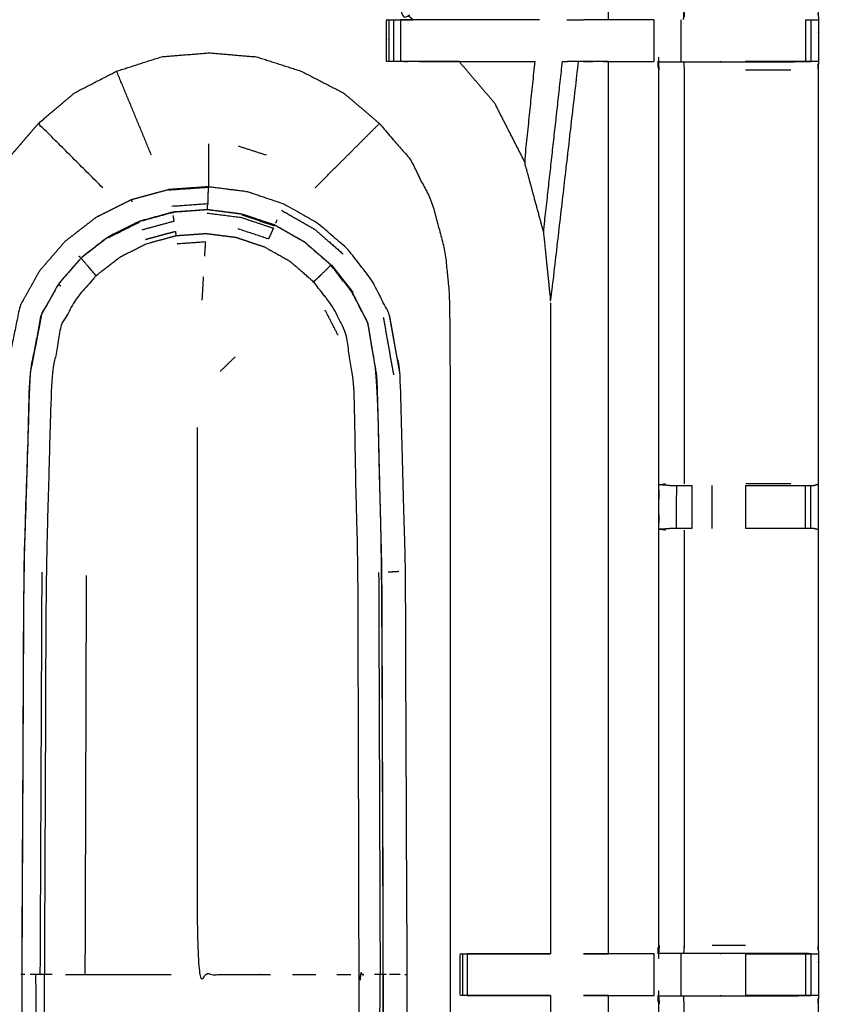
# Model space of a CAD drawing. Units: millimetres. Extents: x -5 to 233, y 0 to 206.
# Drawn here: x 44 to 56, y 167 to 181 of the extents above; entities that cross this region are included whole.
import ezdxf

# ---------------------------------------------------------------- set-up
doc = ezdxf.new("R2010")
doc.units = ezdxf.units.MM
doc.header["$MEASUREMENT"] = 0
doc.layers.add('PROIEZIONI 2D$Visible$Curves', color=7, linetype='Continuous', true_color=0x000000)
doc.layers.add('PROIEZIONI 2D$Visible$SceneSilhouetteCurves', color=7, linetype='Continuous', lineweight=50, true_color=0x000000)

msp = doc.modelspace()

# ---------------------------------------------------------------- linework, layer by layer
at = {"layer": 'PROIEZIONI 2D$Visible$Curves', "color": 18, "true_color": 0x000000}
msp.add_open_spline([(0.654, 134.355), (0.476, 134.639), (0.297, 134.924), (0.186, 135.241), (0.075, 135.558), (0.038, 135.891), (0, 136.225), (0, 169.682), (0, 203.139), (0.013, 203.189), (0.027, 203.239), (0.063, 203.276), (0.1, 203.312), (0.15, 203.326), (0.2, 203.339), (17.634, 203.339), (35.069, 203.339), (36.876, 203.339), (38.683, 203.339), (46.388, 203.339), (54.093, 203.339), (56.374, 203.339), (58.655, 203.339), (73.038, 203.339), (87.421, 203.339), (89.703, 203.339), (91.985, 203.339), (106.682, 203.339), (121.378, 203.339), (121.428, 203.326), (121.478, 203.312), (121.514, 203.276), (121.551, 203.239), (121.564, 203.189), (121.578, 203.139), (121.578, 169.682), (121.578, 136.225), (121.54, 135.891), (121.503, 135.558), (121.392, 135.241), (121.281, 134.924), (121.102, 134.639), (120.923, 134.355), (120.686, 134.117), (120.448, 133.88), (120.164, 133.701), (119.879, 133.522), (119.562, 133.411), (119.245, 133.3), (118.912, 133.263), (118.578, 133.225), (116.839, 133.225), (115.099, 133.225)], degree=2, knots=[19, 19, 19, 20, 20, 21, 21, 22, 22, 23, 23, 24, 24, 25, 25, 26, 26, 27, 27, 28, 28, 29, 29, 30, 30, 31, 31, 32, 32, 33, 33, 34, 34, 35, 35, 36, 36, 37, 37, 38, 38, 39, 39, 40, 40, 41, 41, 42, 42, 43, 43, 44, 44, 44.130801, 44.130801, 44.130801], dxfattribs=at)
at = {"layer": 'PROIEZIONI 2D$Visible$Curves', "color": 18, "lineweight": -3, "true_color": 0x000000}
for points, knots in [([(118.989, 138.846), (119.041, 138.898), (119.093, 138.95), (119.132, 139.013), (119.172, 139.075), (119.196, 139.145), (119.22, 139.214), (119.236, 139.353), (119.252, 139.492), (119.252, 167.152), (119.252, 194.811), (119.252, 195.098), (119.252, 195.385), (119.158, 195.385), (119.064, 195.385), (118.659, 195.385), (118.254, 195.385), (105.12, 195.385), (91.985, 195.385), (89.703, 195.385), (87.421, 195.385), (73.038, 195.385), (58.655, 195.385), (56.374, 195.385), (54.093, 195.385), (46.388, 195.385), (38.683, 195.385), (36.876, 195.385), (35.069, 195.385), (19.196, 195.385), (3.324, 195.385), (2.919, 195.385), (2.513, 195.385), (2.42, 195.385), (2.326, 195.385), (2.326, 195.098), (2.326, 194.811), (2.326, 167.151), (2.326, 139.492), (2.342, 139.353), (2.358, 139.214), (2.382, 139.145), (2.406, 139.075), (2.445, 139.013), (2.485, 138.95), (2.537, 138.898), (2.589, 138.846), (2.652, 138.807), (2.714, 138.767), (2.784, 138.743), (2.853, 138.719), (2.992, 138.703), (3.131, 138.687), (19.1, 138.687), (35.069, 138.687), (36.876, 138.687), (38.683, 138.687), (46.388, 138.687), (54.093, 138.687), (56.374, 138.687), (58.655, 138.687), (73.038, 138.687), (87.421, 138.687), (89.703, 138.687), (91.985, 138.687), (105.216, 138.687), (118.447, 138.687), (118.586, 138.703), (118.725, 138.719), (118.794, 138.743), (118.864, 138.767), (118.926, 138.807), (118.989, 138.846)], [-17, -17, -17, -16, -16, -15, -15, -14, -14, -13, -13, -12, -12, -11, -11, -10, -10, -9, -9, -8, -8, -7, -7, -6, -6, -5, -5, -4, -4, -3, -3, -2, -2, -1, -1, 0, 0, 1, 1, 2, 2, 3, 3, 4, 4, 5, 5, 6, 6, 7, 7, 8, 8, 9, 9, 10, 10, 11, 11, 12, 12, 13, 13, 14, 14, 15, 15, 16, 16, 17, 17, 18, 18, 19, 19, 19]), ([(55.553, 174.372), (55.554, 174.032), (55.555, 173.691), (55.554, 170.574), (55.553, 167.458), (55.555, 167.395), (55.558, 167.332), (55.558, 167.02), (55.558, 166.707), (55.555, 166.644), (55.553, 166.581), (55.554, 163.465), (55.555, 160.348), (55.554, 160.008), (55.553, 159.667), (55.553, 156.56), (55.553, 153.452), (55.556, 153.389), (55.558, 153.326), (55.558, 153.014), (55.558, 152.702), (55.556, 152.639), (55.553, 152.576), (55.553, 149.52), (55.553, 146.464), (55.556, 146.401), (55.558, 146.338), (55.558, 146.025), (55.558, 145.713), (55.556, 145.65), (55.553, 145.587), (55.553, 142.248), (55.553, 138.909), (53.689, 138.908), (51.826, 138.906), (51.485, 138.907), (51.144, 138.909), (48.736, 138.909), (46.327, 138.909), (43.919, 138.909), (41.51, 138.909), (41.169, 138.907), (40.829, 138.906), (38.965, 138.908), (37.101, 138.909), (37.101, 142.248), (37.101, 145.587), (37.099, 145.65), (37.096, 145.713), (37.096, 146.025), (37.096, 146.338), (37.099, 146.401), (37.101, 146.464), (37.101, 149.52), (37.101, 152.576), (37.099, 152.639), (37.096, 152.702), (37.096, 153.014), (37.096, 153.326), (37.099, 153.389), (37.101, 153.452), (37.101, 156.56), (37.101, 159.667), (37.1, 160.008), (37.099, 160.348), (37.1, 163.465), (37.101, 166.581), (37.099, 166.644), (37.096, 166.707), (37.096, 167.02), (37.096, 167.332), (37.099, 167.395), (37.101, 167.458), (37.1, 170.574), (37.099, 173.691), (37.1, 174.032), (37.101, 174.373), (37.101, 177.48), (37.101, 180.587), (37.099, 180.65), (37.096, 180.713), (37.096, 181.025), (37.096, 181.338), (37.099, 181.401), (37.101, 181.463), (37.101, 184.597), (37.101, 187.731), (37.099, 187.794), (37.096, 187.857), (37.096, 188.169), (37.096, 188.481), (37.099, 188.544), (37.101, 188.607), (37.101, 191.882), (37.101, 195.157), (38.965, 195.158), (40.829, 195.16), (41.169, 195.158), (41.51, 195.157), (43.919, 195.157), (46.327, 195.157), (48.736, 195.157), (51.144, 195.157), (51.485, 195.158), (51.826, 195.16), (53.689, 195.158), (55.553, 195.157)], [-20.999397, -20.999397, -20.999397, -20, -20, -19, -19, -18, -18, -17, -17, -16, -16, -15, -15, -14, -14, -13, -13, -12, -12, -11, -11, -10, -10, -9, -9, -8, -8, -7, -7, -6, -6, -5, -5, -4, -4, -3, -3, -2, -2, -1, -1, 0, 0, 1, 1, 2, 2, 3, 3, 4, 4, 5, 5, 6, 6, 7, 7, 8, 8, 9, 9, 10, 10, 11, 11, 12, 12, 13, 13, 14, 14, 15, 15, 16, 16, 17, 17, 18, 18, 19, 19, 20, 20, 21, 21, 22, 22, 23, 23, 24, 24, 25, 25, 26, 26, 27, 27, 28, 28, 29, 29, 30, 30, 31, 31, 32, 32, 32]), ([(55.553, 195.157), (55.553, 191.882), (55.553, 188.607), (55.555, 188.544), (55.558, 188.481), (55.558, 188.169), (55.558, 187.857), (55.555, 187.794), (55.553, 187.731), (55.553, 184.597), (55.553, 181.463), (55.555, 181.401), (55.558, 181.338), (55.558, 181.025), (55.558, 180.713), (55.555, 180.65), (55.553, 180.587), (55.553, 177.48), (55.553, 174.373)], [-30, -30, -30, -29, -29, -28, -28, -27, -27, -26, -26, -25, -25, -24, -24, -23, -23, -22, -22, -21.000064, -21.000064, -21.000064]), ([(51.957, 186.902), (51.69, 187.422), (51.423, 187.942), (51.041, 188.394), (50.658, 188.846), (50.213, 189.224), (49.768, 189.603), (49.525, 185.556), (49.282, 181.51), (49.383, 181.424), (49.484, 181.338)], [0, 0, 0, 1, 1, 2, 2, 3, 3, 4, 4, 4.265811, 4.265811, 4.265811]), ([(53.536, 181.343), (53.541, 181.403), (53.545, 181.463), (53.545, 184.597), (53.545, 187.731), (53.541, 187.791), (53.536, 187.851)], [0, 0, 0, 1, 1, 2, 2, 3, 3, 3]), ([(50.172, 180.712), (49.797, 180.712), (49.422, 180.712), (49.359, 180.712), (49.296, 180.712), (49.242, 180.712), (49.189, 180.712), (49.153, 180.712), (49.117, 180.712), (49.101, 180.712), (49.085, 180.712), (49.085, 181.025), (49.085, 181.338), (49.101, 181.338), (49.117, 181.338), (49.153, 181.338), (49.189, 181.338), (49.242, 181.338), (49.296, 181.338), (49.359, 181.338), (49.422, 181.338), (49.453, 181.338), (49.485, 181.338)], [152.795715, 152.795715, 152.795715, 153, 153, 154, 154, 155, 155, 156, 156, 157, 157, 158, 158, 159, 159, 160, 160, 161, 161, 162, 162, 162.017041, 162.017041, 162.017041]), ([(53.092, 181.338), (52.645, 181.337), (52.197, 181.337), (52.116, 181.337), (52.035, 181.338)], [182.064656, 182.064656, 182.064656, 183, 183, 184, 184, 184]), ([(55.361, 181.338), (55.362, 181.338), (55.362, 181.338), (55.402, 181.338), (55.442, 181.338), (55.458, 181.338), (55.473, 181.338), (55.513, 181.338), (55.553, 181.338)], [168.997305, 168.997305, 168.997305, 169, 169, 170, 170, 171, 171, 171.937482, 171.937482, 171.937482]), ([(55.442, 167.333), (55.294, 167.335), (55.145, 167.337), (54.805, 167.337), (54.465, 167.337), (54.213, 167.337), (53.96, 167.337), (53.748, 167.337), (53.536, 167.337), (53.395, 167.337), (53.255, 167.337), (53.208, 167.337), (53.161, 167.337), (53.158, 167.337), (53.154, 167.337), (53.159, 167.398), (53.165, 167.458), (53.165, 170.569), (53.165, 173.681), (53.165, 174.032), (53.165, 174.383), (53.165, 177.485), (53.165, 180.587), (53.159, 180.647), (53.154, 180.708), (53.158, 180.708), (53.161, 180.708), (53.208, 180.708), (53.255, 180.708), (53.395, 180.708), (53.536, 180.708), (53.748, 180.708), (53.96, 180.708), (54.213, 180.708), (54.465, 180.708), (54.805, 180.708), (55.145, 180.708), (55.293, 180.71), (55.441, 180.711)], [124.282083, 124.282083, 124.282083, 125, 125, 126, 126, 127, 127, 128, 128, 129, 129, 130, 130, 131, 131, 132, 132, 133, 133, 134, 134, 135, 135, 136, 136, 137, 137, 138, 138, 139, 139, 140, 140, 141, 141, 142, 142, 142.716983, 142.716983, 142.716983]), ([(44.831, 178.817), (44.348, 179.3), (43.866, 179.782), (44.139, 180.013), (44.412, 180.244), (44.725, 180.405), (45.039, 180.566), (45.379, 180.675), (45.719, 180.784), (46.071, 180.812), (46.422, 180.841), (46.778, 180.811), (47.134, 180.782), (47.47, 180.674), (47.806, 180.566), (48.123, 180.402), (48.441, 180.239), (48.71, 180.01), (48.978, 179.782)], [0, 0, 0, 1, 1, 2, 2, 3, 3, 4, 4, 5, 5, 6, 6, 7, 7, 8, 8, 9, 9, 9]), ([(52.035, 180.712), (52.035, 180.712), (52.035, 180.712), (52.116, 180.713), (52.197, 180.714), (52.642, 180.713), (53.086, 180.712)], [191, 191, 191, 191, 191, 192, 192, 192.92912, 192.92912, 192.92912]), ([(50.172, 180.712), (50.436, 180.402), (50.7, 180.092), (50.927, 179.647), (51.154, 179.202)], [5.195663, 5.195663, 5.195663, 6, 6, 7, 7, 7]), ([(51.434, 178.169), (51.294, 178.686), (51.154, 179.202), (51.232, 179.957), (51.311, 180.712)], [0, 0, 0, 1, 1, 1.196113, 1.196113, 1.196113]), ([(51.716, 180.712), (51.575, 179.44), (51.434, 178.169), (51.489, 177.631), (51.544, 177.094), (51.753, 178.903), (51.962, 180.713)], [-1.334249, -1.334249, -1.334249, -1, -1, 0, 0, 0.481461, 0.481461, 0.481461]), ([(51.716, 180.712), (51.756, 180.712), (51.796, 180.712), (51.796, 180.712), (51.796, 180.712)], [188.97051263, 188.97051263, 188.97051263, 189, 189, 189.0006894, 189.0006894, 189.0006894]), ([(53.536, 180.708), (53.541, 180.647), (53.545, 180.587), (53.545, 177.483), (53.545, 174.379)], [0, 0, 0, 1, 1, 2, 2, 2]), ([(55.558, 180.713), (55.516, 180.713), (55.473, 180.712), (55.458, 180.712), (55.442, 180.712), (55.402, 180.712), (55.362, 180.712), (55.313, 180.712), (55.263, 180.712), (55.206, 180.712), (55.148, 180.712), (54.807, 180.712), (54.465, 180.712)], [143, 143, 143, 144, 144, 145, 145, 146, 146, 147, 147, 148, 148, 148.999731, 148.999731, 148.999731]), ([(43.866, 179.782), (43.636, 179.514), (43.406, 179.246), (43.244, 178.928), (43.083, 178.609), (42.976, 178.242), (42.87, 177.874), (42.839, 177.484), (42.807, 177.094), (42.807, 172.305), (42.807, 167.516)], [0, 0, 0, 1, 1, 2, 2, 3, 3, 4, 4, 4.476879, 4.476879, 4.476879]), ([(48.014, 178.817), (48.496, 179.3), (48.978, 179.782), (49.21, 179.51), (49.442, 179.237), (49.602, 178.923), (49.762, 178.609), (49.862, 178.238), (49.961, 177.866), (49.999, 177.48), (50.037, 177.094), (50.037, 167.052), (50.037, 157.01)], [0, 0, 0, 1, 1, 2, 2, 3, 3, 4, 4, 5, 5, 6, 6, 6]), ([(49.368, 160.965), (49.328, 159.486), (49.288, 158.006), (49.208, 157.564), (49.128, 157.122), (48.997, 156.865), (48.865, 156.607), (48.686, 156.376), (48.506, 156.144), (48.284, 155.951), (48.062, 155.759), (47.807, 155.613), (47.552, 155.467), (47.273, 155.373), (46.994, 155.28), (46.703, 155.243), (46.411, 155.206), (46.118, 155.226), (45.825, 155.247), (45.541, 155.324), (45.257, 155.401), (44.994, 155.533), (44.731, 155.664), (44.499, 155.844), (44.266, 156.024), (44.074, 156.246), (43.881, 156.469), (43.735, 156.732), (43.589, 156.994), (43.494, 157.46), (43.398, 157.926), (43.346, 159.432), (43.295, 160.938), (43.278, 163.978), (43.261, 167.019), (43.278, 170.06), (43.295, 173.1), (43.346, 174.606), (43.398, 176.112), (43.494, 176.578), (43.589, 177.044), (43.735, 177.306), (43.881, 177.569), (44.074, 177.792), (44.266, 178.014), (44.499, 178.194), (44.731, 178.374), (44.994, 178.505), (45.257, 178.637), (45.541, 178.714), (45.825, 178.791), (46.118, 178.812), (46.411, 178.832), (46.703, 178.795), (46.994, 178.758), (47.273, 178.665), (47.552, 178.571), (47.807, 178.425), (48.062, 178.279), (48.284, 178.087), (48.506, 177.894), (48.686, 177.662), (48.865, 177.43), (48.997, 177.173), (49.128, 176.916), (49.208, 176.474), (49.288, 176.031), (49.328, 174.552), (49.368, 173.073), (49.381, 170.046), (49.393, 167.019), (49.381, 163.992), (49.368, 160.965)], [0, 0, 0, 1, 1, 2, 2, 3, 3, 4, 4, 5, 5, 6, 6, 7, 7, 8, 8, 9, 9, 10, 10, 11, 11, 12, 12, 13, 13, 14, 14, 15, 15, 16, 16, 17, 17, 18, 18, 19, 19, 20, 20, 21, 21, 22, 22, 23, 23, 24, 24, 25, 25, 26, 26, 27, 27, 28, 28, 29, 29, 30, 30, 31, 31, 32, 32, 33, 33, 34, 34, 35, 35, 36, 36, 36]), ([(45.825, 178.791), (45.825, 178.789), (45.825, 178.786), (46.118, 178.807), (46.411, 178.827), (46.41, 178.813), (46.41, 178.799), (46.409, 178.766), (46.408, 178.732), (46.407, 178.691), (46.406, 178.65), (46.405, 178.613), (46.404, 178.576), (46.136, 178.557), (45.867, 178.538)], [1, 1, 1, 2, 2, 3, 3, 4, 4, 5, 5, 6, 6, 7, 7, 8, 8, 8]), ([(46.401, 178.489), (46.401, 178.493), (46.401, 178.498), (46.402, 178.51), (46.402, 178.523), (46.403, 178.549), (46.404, 178.576)], [0.482522, 0.482522, 0.482522, 1, 1, 2, 2, 3, 3, 3]), ([(48.804, 176.793), (48.874, 176.38), (48.945, 175.967), (48.981, 174.51), (49.016, 173.053), (49.027, 170.036), (49.038, 167.019), (49.027, 164.002), (49.016, 160.985), (48.981, 159.528), (48.945, 158.071), (48.874, 157.658), (48.804, 157.245), (48.688, 157.017), (48.572, 156.789), (48.413, 156.584), (48.254, 156.379), (48.057, 156.209), (47.861, 156.038), (47.636, 155.909), (47.41, 155.78), (47.163, 155.698), (46.917, 155.615), (46.659, 155.582), (46.401, 155.549), (46.142, 155.568), (45.883, 155.586), (45.632, 155.654), (45.381, 155.722), (45.149, 155.838), (44.916, 155.954), (44.71, 156.114), (44.505, 156.273), (44.334, 156.47), (44.164, 156.667), (44.035, 156.899), (43.906, 157.131), (43.822, 157.566), (43.737, 158), (43.691, 159.481), (43.646, 160.961), (43.631, 163.99), (43.616, 167.019), (43.631, 170.048), (43.646, 173.076), (43.691, 174.557), (43.737, 176.038), (43.822, 176.472), (43.906, 176.907), (44.035, 177.139), (44.164, 177.371), (44.334, 177.568), (44.505, 177.765), (44.71, 177.925), (44.916, 178.084), (45.149, 178.2), (45.381, 178.316), (45.632, 178.384), (45.883, 178.452), (46.142, 178.47), (46.401, 178.489), (46.659, 178.456), (46.917, 178.423), (47.163, 178.34), (47.41, 178.258), (47.636, 178.129), (47.861, 178), (48.057, 177.829), (48.254, 177.659), (48.413, 177.454), (48.572, 177.249), (48.688, 177.021), (48.804, 176.793)], [-18, -18, -18, -17, -17, -16, -16, -15, -15, -14, -14, -13, -13, -12, -12, -11, -11, -10, -10, -9, -9, -8, -8, -7, -7, -6, -6, -5, -5, -4, -4, -3, -3, -2, -2, -1, -1, 0, 0, 1, 1, 2, 2, 3, 3, 4, 4, 5, 5, 6, 6, 7, 7, 8, 8, 9, 9, 10, 10, 11, 11, 12, 12, 13, 13, 14, 14, 15, 15, 16, 16, 17, 17, 18, 18, 18]), ([(44.916, 178.084), (44.916, 178.083), (44.917, 178.082), (45.149, 178.198), (45.382, 178.314), (45.632, 178.382), (45.883, 178.45), (45.883, 178.446), (45.884, 178.442)], [0, 0, 0, 1, 1, 2, 2, 3, 3, 4, 4, 4]), ([(45.423, 178.189), (45.661, 178.254), (45.9, 178.319), (45.895, 178.361), (45.889, 178.403)], [0, 0, 0, 1, 1, 2, 2, 2]), ([(48.252, 177.658), (48.056, 177.828), (47.86, 177.998), (47.635, 178.127), (47.409, 178.256), (47.163, 178.339), (46.916, 178.421), (46.659, 178.454), (46.401, 178.487), (46.142, 178.469), (45.883, 178.45)], [0, 0, 0, 1, 1, 2, 2, 3, 3, 4, 4, 5, 5, 5]), ([(46.398, 178.438), (46.651, 178.406), (46.905, 178.374), (47.147, 178.293), (47.389, 178.212), (47.371, 178.173), (47.353, 178.134), (47.334, 178.092), (47.314, 178.05), (47.088, 178.125), (46.861, 178.201)], [0, 0, 0, 1, 1, 2, 2, 3, 3, 4, 4, 5, 5, 5]), ([(47.511, 178.48), (47.758, 178.339), (48.004, 178.198), (48.219, 178.012), (48.433, 177.825)], [0, 0, 0, 1, 1, 2, 2, 2]), ([(45.471, 178.043), (45.695, 178.104), (45.92, 178.165), (45.924, 178.131), (45.929, 178.096), (45.71, 178.037), (45.492, 177.977), (45.29, 177.876), (45.087, 177.775), (44.908, 177.637), (44.73, 177.499), (44.581, 177.327), (44.433, 177.156), (44.321, 176.955), (44.208, 176.754), (44.135, 176.354), (44.062, 175.955), (44.022, 174.502), (43.982, 173.05), (43.969, 170.034), (43.956, 167.019)], [0, 0, 0, 1, 1, 2, 2, 3, 3, 4, 4, 5, 5, 6, 6, 7, 7, 8, 8, 9, 9, 10, 10, 10]), ([(44.917, 178.082), (44.711, 177.923), (44.506, 177.764), (44.509, 177.761), (44.511, 177.758), (44.524, 177.743), (44.536, 177.728), (44.563, 177.697), (44.589, 177.665), (44.618, 177.631), (44.646, 177.597), (44.666, 177.574), (44.686, 177.55), (44.708, 177.524), (44.73, 177.499)], [0, 0, 0, 1, 1, 2, 2, 3, 3, 4, 4, 5, 5, 6, 6, 7, 7, 7]), ([(48.745, 167.019), (48.71, 167.019), (48.675, 167.019), (48.665, 170.024), (48.656, 173.029), (48.625, 174.461), (48.594, 175.894), (48.532, 176.274), (48.471, 176.655), (48.37, 176.852), (48.269, 177.049), (48.13, 177.228), (47.992, 177.406), (47.821, 177.554), (47.651, 177.702), (47.454, 177.815), (47.258, 177.927), (47.043, 177.999), (46.829, 178.071), (46.604, 178.099), (46.38, 178.128), (46.154, 178.112), (45.929, 178.096)], [0, 0, 0, 1, 1, 2, 2, 3, 3, 4, 4, 5, 5, 6, 6, 7, 7, 8, 8, 9, 9, 10, 10, 11, 11, 11]), ([(46.36, 177.794), (46.367, 177.899), (46.373, 178.005), (46.159, 177.99), (45.944, 177.975)], [0, 0, 0, 1, 1, 2, 2, 2]), ([(44.506, 177.764), (44.336, 177.567), (44.165, 177.37), (44.036, 177.138), (43.907, 176.906), (43.823, 176.472), (43.739, 176.038), (43.693, 174.557), (43.647, 173.076), (43.632, 170.048), (43.618, 167.019)], [0, 0, 0, 1, 1, 2, 2, 3, 3, 4, 4, 5, 5, 5]), ([(49.036, 167.019), (49.025, 170.036), (49.014, 173.053), (48.979, 174.51), (48.944, 175.967), (48.873, 176.38), (48.802, 176.792), (48.686, 177.02), (48.57, 177.248), (48.411, 177.453), (48.252, 177.658), (48.249, 177.655), (48.246, 177.651), (48.231, 177.637), (48.217, 177.624), (48.186, 177.594), (48.155, 177.564), (48.122, 177.532), (48.089, 177.499), (48.066, 177.477), (48.042, 177.455), (48.017, 177.43), (47.992, 177.406)], [0, 0, 0, 1, 1, 2, 2, 3, 3, 4, 4, 5, 5, 6, 6, 7, 7, 8, 8, 9, 9, 10, 10, 11, 11, 11]), ([(48.262, 177.664), (48.422, 177.458), (48.582, 177.252), (48.578, 177.25), (48.573, 177.247)], [0, 0, 0, 1, 1, 1.59613, 1.59613, 1.59613]), ([(46.248, 175.225), (46.247, 171.122), (46.246, 167.019), (46.446, 167.019), (46.646, 167.019), (46.83, 167.019), (47.014, 167.019), (47.18, 167.019), (47.345, 167.019)], [0, 0, 0, 1, 1, 2, 2, 3, 3, 4, 4, 4]), ([(53.325, 174.353), (53.249, 174.358), (53.173, 174.364), (53.219, 174.372), (53.264, 174.379)], [0, 0, 0, 1, 1, 2, 2, 2]), ([(54.465, 174.353), (54.807, 174.353), (55.149, 174.353), (55.207, 174.353), (55.264, 174.353), (55.313, 174.353), (55.363, 174.353), (55.402, 174.353), (55.442, 174.353), (55.46, 174.353), (55.477, 174.353), (55.515, 174.363), (55.553, 174.373)], [11.000543, 11.000543, 11.000543, 12, 12, 13, 13, 14, 14, 15, 15, 16, 16, 17, 17, 17]), ([(53.325, 174.353), (53.325, 174.353), (53.325, 174.353), (53.34, 174.353), (53.356, 174.353), (53.392, 174.353), (53.428, 174.353), (53.481, 174.353), (53.534, 174.353), (53.597, 174.353), (53.66, 174.353)], [4.996508, 4.996508, 4.996508, 5, 5, 6, 6, 7, 7, 8, 8, 8.998195, 8.998195, 8.998195]), ([(53.264, 173.684), (53.219, 173.692), (53.173, 173.699), (53.248, 173.705), (53.323, 173.711)], [0, 0, 0, 1, 1, 2, 2, 2]), ([(53.66, 173.711), (53.597, 173.711), (53.534, 173.711), (53.48, 173.711), (53.427, 173.711), (53.391, 173.711), (53.354, 173.711), (53.339, 173.711), (53.323, 173.711), (53.323, 173.711), (53.323, 173.711)], [12.00001, 12.00001, 12.00001, 13, 13, 14, 14, 15, 15, 16, 16, 16.002502, 16.002502, 16.002502]), ([(53.545, 173.684), (53.545, 170.571), (53.545, 167.458), (53.541, 167.398), (53.536, 167.337)], [0, 0, 0, 1, 1, 2, 2, 2]), ([(55.553, 173.692), (55.514, 173.701), (55.475, 173.711), (55.458, 173.711), (55.442, 173.711), (55.402, 173.711), (55.363, 173.711), (55.313, 173.711), (55.264, 173.711), (55.206, 173.711), (55.149, 173.711), (54.807, 173.711), (54.465, 173.711)], [4.034906, 4.034906, 4.034906, 5, 5, 6, 6, 7, 7, 8, 8, 9, 9, 10, 10, 10]), ([(49.108, 173.058), (49.145, 173.06), (49.183, 173.062), (49.225, 173.065), (49.267, 173.067)], [0, 0, 0, 1, 1, 2, 2, 2]), ([(51.543, 166.707), (51.035, 166.707), (50.528, 166.707), (50.464, 166.707), (50.401, 166.707), (50.347, 166.707), (50.294, 166.707), (50.258, 166.707), (50.222, 166.707), (50.206, 166.707), (50.19, 166.707), (50.19, 167.02), (50.19, 167.333), (50.206, 167.333), (50.222, 167.333), (50.258, 167.333), (50.294, 167.333), (50.347, 167.333), (50.401, 167.333), (50.464, 167.333), (50.528, 167.333), (51.036, 167.333), (51.544, 167.333)], [104.604025, 104.604025, 104.604025, 105, 105, 106, 106, 107, 107, 108, 108, 109, 109, 110, 110, 111, 111, 112, 112, 113, 113, 114, 114, 114.396156, 114.396156, 114.396156]), ([(53.093, 167.332), (52.645, 167.332), (52.197, 167.331), (52.116, 167.332), (52.035, 167.333)], [198.0644, 198.0644, 198.0644, 199, 199, 200, 200, 200]), ([(54.465, 167.333), (54.807, 167.333), (55.148, 167.333), (55.206, 167.333), (55.263, 167.333), (55.312, 167.333), (55.362, 167.333), (55.402, 167.333), (55.442, 167.333), (55.458, 167.333), (55.473, 167.333), (55.516, 167.332), (55.558, 167.332)], [118.000555, 118.000555, 118.000555, 119, 119, 120, 120, 121, 121, 122, 122, 123, 123, 124, 124, 124]), ([(43.663, 167.019), (43.645, 167.019), (43.626, 167.019), (43.622, 167.019), (43.618, 167.019), (43.617, 167.019), (43.616, 167.019)], [0, 0, 0, 1, 1, 2, 2, 3, 3, 3]), ([(43.618, 167.019), (43.632, 163.99), (43.647, 160.962), (43.693, 159.481), (43.739, 158), (43.823, 157.566), (43.907, 157.132), (44.036, 156.9), (44.165, 156.668), (44.336, 156.471), (44.506, 156.274)], [0, 0, 0, 1, 1, 2, 2, 3, 3, 4, 4, 5, 5, 5]), ([(44.072, 167.019), (44.014, 167.019), (43.956, 167.019), (43.923, 167.019), (43.89, 167.019), (43.86, 167.019), (43.83, 167.019), (43.787, 167.019), (43.744, 167.019)], [0, 0, 0, 1, 1, 2, 2, 3, 3, 4, 4, 4]), ([(43.917, 160.983), (43.887, 160.981), (43.857, 160.978), (43.844, 163.999), (43.83, 167.019)], [0, 0, 0, 1, 1, 2, 2, 2]), ([(44.73, 156.539), (44.581, 156.711), (44.433, 156.882), (44.321, 157.083), (44.208, 157.284), (44.135, 157.684), (44.062, 158.083), (44.022, 159.536), (43.982, 160.988), (43.969, 164.004), (43.956, 167.019)], [0, 0, 0, 1, 1, 2, 2, 3, 3, 4, 4, 5, 5, 5]), ([(44.271, 167.019), (44.418, 167.019), (44.564, 167.019), (44.729, 167.019), (44.893, 167.019), (45.047, 167.019), (45.201, 167.019), (45.356, 167.019), (45.51, 167.019), (45.684, 167.019), (45.857, 167.019)], [0, 0, 0, 1, 1, 2, 2, 3, 3, 4, 4, 5, 5, 5]), ([(49.036, 167.019), (49.025, 164.002), (49.014, 160.985), (48.979, 159.528), (48.944, 158.071), (48.873, 157.658), (48.802, 157.246), (48.686, 157.018), (48.57, 156.79), (48.411, 156.585), (48.252, 156.38), (48.249, 156.383), (48.246, 156.387), (48.231, 156.4), (48.217, 156.414), (48.186, 156.444), (48.155, 156.474), (48.122, 156.506), (48.089, 156.539), (48.066, 156.561), (48.042, 156.583), (48.017, 156.608), (47.992, 156.632)], [0, 0, 0, 1, 1, 2, 2, 3, 3, 4, 4, 5, 5, 6, 6, 7, 7, 8, 8, 9, 9, 10, 10, 11, 11, 11]), ([(48.474, 158.17), (48.534, 158.157), (48.594, 158.144), (48.625, 159.577), (48.656, 161.009), (48.665, 164.014), (48.675, 167.019)], [0, 0, 0, 1, 1, 2, 2, 3, 3, 3]), ([(49.038, 167.019), (49.037, 167.019), (49.036, 167.019), (49.032, 167.019), (49.028, 167.019), (49.008, 167.019), (48.988, 167.019), (48.945, 167.019), (48.902, 167.019)], [0, 0, 0, 1, 1, 2, 2, 3, 3, 4, 4, 4]), ([(49.077, 167.019), (49.064, 167.019), (49.051, 167.019), (49.044, 167.019), (49.038, 167.019)], [0, 0, 0, 1, 1, 1.702247, 1.702247, 1.702247]), ([(49.291, 167.019), (49.249, 167.019), (49.206, 167.019), (49.168, 167.019), (49.13, 167.019)], [0, 0, 0, 1, 1, 2, 2, 2]), ([(55.441, 153.328), (55.293, 153.33), (55.145, 153.332), (54.805, 153.332), (54.465, 153.332), (54.213, 153.332), (53.96, 153.332), (53.748, 153.332), (53.536, 153.332), (53.395, 153.332), (53.255, 153.332), (53.208, 153.332), (53.161, 153.332), (53.158, 153.332), (53.154, 153.332), (53.159, 153.392), (53.165, 153.452), (53.165, 156.554), (53.165, 159.656), (53.165, 160.008), (53.165, 160.359), (53.165, 163.47), (53.165, 166.581), (53.159, 166.642), (53.154, 166.702), (53.158, 166.702), (53.161, 166.702), (53.208, 166.702), (53.255, 166.702), (53.395, 166.702), (53.536, 166.702), (53.748, 166.702), (53.96, 166.702), (54.213, 166.702), (54.465, 166.702), (54.805, 166.702), (55.145, 166.702), (55.293, 166.704), (55.441, 166.706)], [76.283928, 76.283928, 76.283928, 77, 77, 78, 78, 79, 79, 80, 80, 81, 81, 82, 82, 83, 83, 84, 84, 85, 85, 86, 86, 87, 87, 88, 88, 89, 89, 90, 90, 91, 91, 92, 92, 93, 93, 94, 94, 94.717149, 94.717149, 94.717149]), ([(51.544, 166.706), (51.544, 161.849), (51.544, 156.991), (51.486, 156.491), (51.428, 155.992), (51.579, 154.659), (51.729, 153.327)], [0.516705, 0.516705, 0.516705, 1, 1, 2, 2, 2.353644, 2.353644, 2.353644]), ([(52.035, 166.707), (52.116, 166.707), (52.197, 166.708), (52.645, 166.707), (53.093, 166.707)], [207.002632, 207.002632, 207.002632, 208, 208, 208.935615, 208.935615, 208.935615]), ([(53.161, 166.702), (53.166, 166.642), (53.172, 166.581), (53.168, 166.581), (53.165, 166.581)], [0, 0, 0, 1, 1, 2, 2, 2]), ([(53.545, 160.355), (53.545, 163.468), (53.545, 166.581), (53.541, 166.642), (53.536, 166.702)], [0, 0, 0, 1, 1, 2, 2, 2]), ([(55.558, 166.707), (55.516, 166.707), (55.473, 166.707), (55.458, 166.707), (55.442, 166.707), (55.402, 166.707), (55.362, 166.707), (55.312, 166.707), (55.263, 166.707), (55.206, 166.707), (55.148, 166.707), (54.807, 166.707), (54.465, 166.707)], [95, 95, 95, 96, 96, 97, 97, 98, 98, 99, 99, 100, 100, 101, 101, 101])]:
    msp.add_open_spline(points, degree=2, knots=knots, dxfattribs=at)
for points in [[(52.412, 181.337), (52.412, 182.974), (52.412, 184.61)], [(49.117, 181.338), (49.117, 181.025), (49.117, 180.712)], [(49.189, 181.338), (49.189, 181.026), (49.189, 180.713)], [(49.296, 181.338), (49.296, 181.025), (49.296, 180.712)], [(51.376, 181.338), (50.336, 181.337), (49.296, 181.337)], [(51.785, 181.338), (51.91, 181.338), (52.035, 181.338)], [(53.092, 181.338), (53.092, 181.025), (53.092, 180.712)], [(53.497, 181.338), (53.497, 181.025), (53.497, 180.712)], [(55.362, 181.338), (55.362, 181.025), (55.362, 180.712)], [(55.442, 181.338), (55.442, 181.025), (55.442, 180.712)], [(49.084, 180.714), (49.085, 180.714), (49.085, 180.714)], [(49.296, 180.714), (50.303, 180.713), (51.311, 180.713)], [(45.561, 179.305), (45.3, 179.936), (45.039, 180.566)], [(52.412, 180.712), (52.104, 180.712), (51.796, 180.712)], [(52.412, 167.333), (52.412, 174.023), (52.412, 180.712)], [(53.092, 180.712), (53.089, 180.712), (53.086, 180.712)], [(53.172, 180.587), (53.166, 180.647), (53.161, 180.708)], [(54.465, 180.587), (54.805, 180.587), (55.146, 180.587)], [(46.422, 178.831), (46.422, 179.154), (46.422, 179.477)], [(47.284, 179.305), (47.075, 179.373), (46.866, 179.44)], [(46.411, 178.832), (46.411, 178.83), (46.411, 178.827)], [(45.259, 178.632), (45.264, 178.619), (45.269, 178.605)], [(46.914, 178.412), (47.16, 178.33), (47.405, 178.248)], [(44.921, 178.074), (45.153, 178.19), (45.384, 178.306)], [(47.425, 178.289), (47.436, 178.313), (47.447, 178.337)], [(44.496, 177.771), (44.487, 177.781), (44.478, 177.79)], [(46.322, 177.134), (46.332, 177.309), (46.342, 177.483)], [(44.201, 177.341), (44.187, 177.353), (44.172, 177.365)], [(51.544, 177.094), (51.544, 172.213), (51.544, 167.333)], [(43.747, 176.036), (43.831, 176.469), (43.915, 176.902)], [(43.906, 176.907), (43.907, 176.906), (43.907, 176.906)], [(48.357, 176.608), (48.261, 176.794), (48.165, 176.981)], [(49.035, 176.88), (49.112, 176.446), (49.189, 176.013)], [(49.123, 176.914), (49.203, 176.472), (49.283, 176.031)], [(46.815, 176.282), (46.702, 176.172), (46.589, 176.062)], [(55.145, 174.379), (54.806, 174.379), (54.467, 174.379)], [(53.428, 174.353), (53.427, 174.032), (53.427, 173.711)], [(53.66, 174.353), (53.66, 174.032), (53.66, 173.711)], [(53.967, 173.711), (53.967, 174.032), (53.967, 174.353)], [(54.465, 174.353), (54.465, 174.032), (54.465, 173.711)], [(55.363, 173.711), (55.363, 174.032), (55.363, 174.353)], [(55.442, 173.711), (55.442, 174.032), (55.442, 174.353)], [(43.917, 173.055), (43.904, 170.037), (43.89, 167.019)], [(48.966, 173.049), (48.977, 170.034), (48.988, 167.019)], [(44.583, 173.002), (44.574, 170.01), (44.564, 167.019)], [(53.172, 167.458), (53.166, 167.398), (53.161, 167.337)], [(54.465, 167.458), (54.216, 167.458), (53.967, 167.458)], [(50.222, 167.333), (50.222, 167.02), (50.222, 166.707)], [(50.294, 167.333), (50.294, 167.02), (50.294, 166.707)], [(51.544, 167.332), (50.919, 167.332), (50.294, 167.331)], [(52.035, 167.333), (52.224, 167.333), (52.412, 167.333)], [(53.092, 167.333), (53.092, 167.02), (53.092, 166.707)], [(53.497, 167.333), (53.497, 167.02), (53.497, 166.707)], [(54.465, 167.333), (54.465, 167.02), (54.465, 166.707)], [(55.362, 167.333), (55.362, 167.02), (55.362, 166.707)], [(55.442, 167.333), (55.442, 167.02), (55.442, 166.707)], [(43.616, 167.019), (43.61, 167.019), (43.603, 167.019)], [(47.674, 167.019), (47.85, 167.019), (48.025, 167.019)], [(48.338, 167.019), (48.445, 167.019), (48.551, 167.019)], [(48.966, 160.989), (48.977, 164.004), (48.988, 167.019)], [(49.359, 167.019), (49.373, 167.019), (49.388, 167.019)], [(50.294, 166.708), (50.919, 166.708), (51.543, 166.707)], [(52.412, 166.707), (52.224, 166.707), (52.035, 166.707)], [(52.412, 153.327), (52.412, 160.017), (52.412, 166.707)]]:
    msp.add_open_spline(points, degree=2, dxfattribs=at)
at = {"layer": 'PROIEZIONI 2D$Visible$SceneSilhouetteCurves', "color": 18, "true_color": 0x000000}
msp.add_open_spline([(0.654, 134.355), (0.476, 134.639), (0.297, 134.924), (0.186, 135.241), (0.075, 135.558), (0.038, 135.891), (0, 136.225), (0, 169.682), (0, 203.139), (0.013, 203.189), (0.027, 203.239), (0.063, 203.276), (0.1, 203.312), (0.15, 203.326), (0.2, 203.339), (17.634, 203.339), (35.069, 203.339), (36.876, 203.339), (38.683, 203.339), (46.388, 203.339), (54.093, 203.339), (56.374, 203.339), (58.655, 203.339), (73.038, 203.339), (87.421, 203.339), (89.703, 203.339), (91.985, 203.339), (106.682, 203.339), (121.378, 203.339), (121.428, 203.326), (121.478, 203.312), (121.514, 203.276), (121.551, 203.239), (121.564, 203.189), (121.578, 203.139), (121.578, 169.682), (121.578, 136.225), (121.54, 135.891), (121.503, 135.558), (121.392, 135.241), (121.281, 134.924), (121.102, 134.639), (120.923, 134.355), (120.686, 134.117), (120.448, 133.88), (120.164, 133.701), (119.879, 133.522), (119.562, 133.411), (119.245, 133.3), (118.912, 133.263), (118.578, 133.225), (116.839, 133.225), (115.099, 133.225)], degree=2, knots=[19, 19, 19, 20, 20, 21, 21, 22, 22, 23, 23, 24, 24, 25, 25, 26, 26, 27, 27, 28, 28, 29, 29, 30, 30, 31, 31, 32, 32, 33, 33, 34, 34, 35, 35, 36, 36, 37, 37, 38, 38, 39, 39, 40, 40, 41, 41, 42, 42, 43, 43, 44, 44, 44.130801, 44.130801, 44.130801], dxfattribs=at)

doc.saveas('drawing.dxf')
